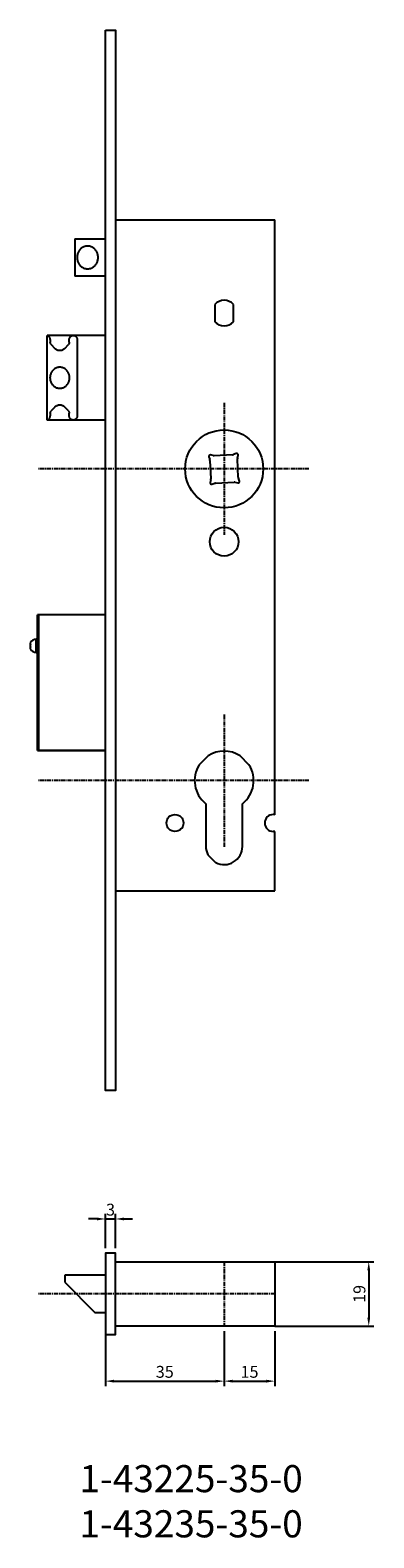
# Model space of a CAD drawing. Units: millimetres. Extents: x 1051 to 2032, y 1332 to 1795.
# Drawn here: x 1414 to 1515, y 1332 to 1777 of the extents above; entities that cross this region are included whole.
import ezdxf

# ---------------------------------------------------------------- set-up
doc = ezdxf.new("R2010")
doc.units = ezdxf.units.MM
doc.linetypes.add('DOT_CENTER', pattern=[2, 1.25, -0.25, 0.25, -0.25])
doc.layers.add('Linee', color=3, linetype='Continuous')
doc.layers.add('Quote', color=7, linetype='Continuous')
doc.styles.add('P.ISA RomanD', font='romand.shx', dxfattribs={"width": 0.8})
doc.styles.get("Standard").update_dxf_attribs({"font": 'ARIAL.TTF'})
doc.dimstyles.new('Dimension-3.5', dxfattribs={"dimtxt": 3.5, "dimasz": 2.5, "dimexe": 1.5, "dimexo": 1.5, "dimgap": 1, "dimtad": 1, "dimdec": 1, "dimdsep": 46, "dimtxsty": 'P.ISA RomanD', "dimcen": 1, "dimclrd": 256, "dimclre": 256, "dimclrt": 3, "dimadec": 1, "dimazin": 2, "dimtfac": 1, "dimtdec": 1, "dimtix": 1, "dimtmove": 0, "dimatfit": 1, "dimfxl": 1, "dimtolj": 1, "dimtzin": 0, "dimlwd": -1, "dimlwe": -1, "dimarcsym": 0})

# ---------------------------------------------------------------- blocks, each defined once
blk = doc.blocks.new('*D14')
at = {"layer": 'Defpoints', "color": 0, "transparency": 16777216}
for p in [(1439.09, 1426.46), (1436.09, 1416.34), (1439.09, 1416.34)]:
    blk.add_point(p, dxfattribs=at)
at = {"layer": 'Quote', "transparency": 16777216}
for p, q in [((1433.59, 1426.46), (1431.09, 1426.46)), ((1436.09, 1417.84), (1436.09, 1427.96)), ((1436.09, 1426.46), (1439.09, 1426.46)), ((1439.09, 1417.84), (1439.09, 1427.96)), ((1441.59, 1426.46), (1444.09, 1426.46))]:
    blk.add_line(p, q, dxfattribs=at)
for points in [[(1433.59, 1426.88), (1433.59, 1426.04), (1436.09, 1426.46)], [(1441.59, 1426.88), (1441.59, 1426.04), (1439.09, 1426.46)]]:
    blk.add_solid(points, dxfattribs=at)
at = {"layer": 'Quote', "color": 3, "transparency": 16777216, "insert": (1437.59, 1429.21), "char_height": 3.5, "attachment_point": 5, "style": 'P.ISA RomanD'}
blk.add_mtext('\\A1;3', dxfattribs=at)
blk = doc.blocks.new('*D15')
at = {"layer": 'Defpoints', "color": 0, "transparency": 16777216}
for p in [(1484.59, 1413.84), (1484.59, 1394.84), (1513.75, 1394.84)]:
    blk.add_point(p, dxfattribs=at)
at = {"layer": 'Quote', "transparency": 16777216}
for p, q in [((1486.09, 1413.84), (1515.25, 1413.84)), ((1513.75, 1411.34), (1513.75, 1397.34)), ((1486.09, 1394.84), (1515.25, 1394.84))]:
    blk.add_line(p, q, dxfattribs=at)
for points in [[(1513.34, 1411.34), (1514.17, 1411.34), (1513.75, 1413.84)], [(1513.34, 1397.34), (1514.17, 1397.34), (1513.75, 1394.84)]]:
    blk.add_solid(points, dxfattribs=at)
at = {"layer": 'Quote', "color": 3, "transparency": 16777216, "insert": (1511, 1404.34), "char_height": 3.5, "attachment_point": 5, "rotation": 90, "style": 'P.ISA RomanD'}
blk.add_mtext('\\A1;19', dxfattribs=at)
blk = doc.blocks.new('*D20')
at = {"layer": 'Defpoints', "color": 0, "transparency": 16777216}
for p in [(1436.09, 1394.34), (1471.09, 1394.84), (1471.09, 1378.6)]:
    blk.add_point(p, dxfattribs=at)
at = {"layer": 'Quote', "transparency": 16777216}
for p, q in [((1436.09, 1392.84), (1436.09, 1377.1)), ((1471.09, 1393.34), (1471.09, 1377.1)), ((1438.59, 1378.6), (1468.59, 1378.6))]:
    blk.add_line(p, q, dxfattribs=at)
for points in [[(1438.59, 1379.01), (1438.59, 1378.18), (1436.09, 1378.6)], [(1468.59, 1379.01), (1468.59, 1378.18), (1471.09, 1378.6)]]:
    blk.add_solid(points, dxfattribs=at)
at = {"layer": 'Quote', "color": 3, "transparency": 16777216, "insert": (1453.59, 1381.35), "char_height": 3.5, "attachment_point": 5, "style": 'P.ISA RomanD'}
blk.add_mtext('\\A1;35', dxfattribs=at)
blk = doc.blocks.new('*D21')
at = {"layer": 'Defpoints', "color": 0, "transparency": 16777216}
for p in [(1471.09, 1394.84), (1486.09, 1394.84), (1486.09, 1378.6)]:
    blk.add_point(p, dxfattribs=at)
at = {"layer": 'Quote', "transparency": 16777216}
for p, q in [((1471.09, 1393.34), (1471.09, 1377.1)), ((1486.09, 1393.34), (1486.09, 1377.1)), ((1473.59, 1378.6), (1483.59, 1378.6))]:
    blk.add_line(p, q, dxfattribs=at)
for points in [[(1473.59, 1379.01), (1473.59, 1378.18), (1471.09, 1378.6)], [(1483.59, 1379.01), (1483.59, 1378.18), (1486.09, 1378.6)]]:
    blk.add_solid(points, dxfattribs=at)
at = {"layer": 'Quote', "color": 3, "transparency": 16777216, "insert": (1478.59, 1381.35), "char_height": 3.5, "attachment_point": 5, "style": 'P.ISA RomanD'}
blk.add_mtext('\\A1;15', dxfattribs=at)

msp = doc.modelspace()

# ---------------------------------------------------------------- linework, layer by layer
at = {"linetype": 'Continuous'}
for p, q in [((1439.09, 1721.35), (1486.1, 1721.35)), ((1486.1, 1545.79), (1486.1, 1721.35)), ((1427.09, 1715.75), (1427.09, 1704.75)), ((1427.09, 1715.75), (1436.09, 1715.75)), ((1429.49, 1713.28), (1429.26, 1713.15)), ((1429.74, 1713.39), (1429.49, 1713.28)), ((1429.99, 1713.48), (1429.74, 1713.39)), ((1430.26, 1713.54), (1429.99, 1713.48)), ((1430.54, 1713.58), (1430.26, 1713.54)), ((1430.82, 1713.6), (1430.54, 1713.58)), ((1431.11, 1713.58), (1430.82, 1713.6)), ((1431.39, 1713.54), (1431.11, 1713.58)), ((1431.66, 1713.48), (1431.39, 1713.54)), ((1431.91, 1713.39), (1431.66, 1713.48)), ((1432.16, 1713.28), (1431.91, 1713.39)), ((1432.39, 1713.15), (1432.16, 1713.28)), ((1427.71, 1710.46), (1427.7, 1710.25)), ((1427.7, 1710.25), (1427.71, 1710.04)), ((1427.72, 1710.67), (1427.71, 1710.46)), ((1427.71, 1710.04), (1427.73, 1709.83)), ((1427.76, 1710.88), (1427.72, 1710.67)), ((1427.73, 1709.83), (1427.76, 1709.62)), ((1427.8, 1711.08), (1427.76, 1710.88)), ((1427.76, 1709.62), (1427.8, 1709.41)), ((1427.86, 1711.29), (1427.8, 1711.08)), ((1427.8, 1709.41), (1427.86, 1709.2)), ((1427.93, 1711.5), (1427.86, 1711.29)), ((1427.86, 1709.2), (1427.93, 1708.99)), ((1428.01, 1711.71), (1427.93, 1711.5)), ((1427.93, 1708.99), (1428.01, 1708.79)), ((1428.11, 1711.91), (1428.01, 1711.71)), ((1428.01, 1708.79), (1428.12, 1708.58)), ((1428.23, 1712.11), (1428.11, 1711.91)), ((1428.36, 1712.31), (1428.23, 1712.11)), ((1428.51, 1712.5), (1428.36, 1712.31)), ((1428.67, 1712.68), (1428.51, 1712.5)), ((1428.85, 1712.85), (1428.67, 1712.68)), ((1429.05, 1713.01), (1428.85, 1712.85)), ((1429.26, 1713.15), (1429.05, 1713.01)), ((1432.6, 1713.01), (1432.39, 1713.15)), ((1432.79, 1712.85), (1432.6, 1713.01)), ((1432.97, 1712.68), (1432.79, 1712.85)), ((1433.14, 1712.5), (1432.97, 1712.68)), ((1433.29, 1712.31), (1433.14, 1712.5)), ((1433.42, 1712.12), (1433.29, 1712.31)), ((1433.53, 1711.92), (1433.42, 1712.12)), ((1433.63, 1711.71), (1433.53, 1711.92)), ((1433.54, 1708.58), (1433.64, 1708.79)), ((1433.72, 1711.51), (1433.63, 1711.71)), ((1433.64, 1708.79), (1433.72, 1709)), ((1433.79, 1711.3), (1433.72, 1711.51)), ((1433.72, 1709), (1433.79, 1709.2)), ((1433.85, 1711.09), (1433.79, 1711.3)), ((1433.79, 1709.2), (1433.85, 1709.41)), ((1433.89, 1710.88), (1433.85, 1711.09)), ((1433.85, 1709.41), (1433.89, 1709.62)), ((1433.92, 1710.67), (1433.89, 1710.88)), ((1433.89, 1709.62), (1433.92, 1709.83)), ((1433.94, 1710.46), (1433.92, 1710.67)), ((1433.92, 1709.83), (1433.94, 1710.04)), ((1433.95, 1710.25), (1433.94, 1710.46)), ((1433.94, 1710.04), (1433.95, 1710.25)), ((1436.09, 1704.75), (1427.09, 1704.75)), ((1428.12, 1708.58), (1428.23, 1708.38)), ((1428.23, 1708.38), (1428.36, 1708.19)), ((1428.36, 1708.19), (1428.51, 1708)), ((1428.51, 1708), (1428.68, 1707.82)), ((1428.68, 1707.82), (1428.86, 1707.65)), ((1428.86, 1707.65), (1429.05, 1707.49)), ((1429.05, 1707.49), (1429.26, 1707.35)), ((1429.26, 1707.35), (1429.49, 1707.22)), ((1429.49, 1707.22), (1429.74, 1707.11)), ((1429.74, 1707.11), (1429.99, 1707.02)), ((1429.99, 1707.02), (1430.26, 1706.96)), ((1430.26, 1706.96), (1430.54, 1706.92)), ((1430.54, 1706.92), (1430.82, 1706.9)), ((1430.82, 1706.9), (1431.11, 1706.92)), ((1431.11, 1706.92), (1431.39, 1706.96)), ((1431.39, 1706.96), (1431.66, 1707.02)), ((1431.66, 1707.02), (1431.91, 1707.11)), ((1431.91, 1707.11), (1432.16, 1707.22)), ((1432.16, 1707.22), (1432.39, 1707.35)), ((1432.39, 1707.35), (1432.6, 1707.49)), ((1432.6, 1707.49), (1432.79, 1707.65)), ((1432.79, 1707.65), (1432.97, 1707.82)), ((1432.97, 1707.82), (1433.14, 1708)), ((1433.14, 1708), (1433.29, 1708.19)), ((1433.29, 1708.19), (1433.42, 1708.38)), ((1433.42, 1708.38), (1433.54, 1708.58)), ((1468.35, 1696.4), (1468.35, 1691.3)), ((1473.85, 1691.3), (1473.85, 1696.4)), ((1418.89, 1662.25), (1418.89, 1687.25)), ((1436.09, 1687.25), (1418.89, 1687.25)), ((1418.99, 1687.19), (1418.89, 1687.22)), ((1419.09, 1687.16), (1418.99, 1687.19)), ((1419.18, 1687.12), (1419.09, 1687.16)), ((1419.26, 1687.07), (1419.18, 1687.12)), ((1419.34, 1687.01), (1419.26, 1687.07)), ((1419.42, 1686.95), (1419.34, 1687.01)), ((1419.48, 1686.88), (1419.42, 1686.95)), ((1419.55, 1686.81), (1419.48, 1686.88)), ((1419.6, 1686.74), (1419.55, 1686.81)), ((1419.65, 1686.66), (1419.6, 1686.74)), ((1419.69, 1686.58), (1419.65, 1686.66)), ((1419.73, 1686.5), (1419.69, 1686.58)), ((1425.51, 1686.47), (1425.54, 1686.56)), ((1425.54, 1686.56), (1425.59, 1686.65)), ((1425.59, 1686.65), (1425.65, 1686.73)), ((1425.65, 1686.73), (1425.71, 1686.82)), ((1425.71, 1686.82), (1425.78, 1686.9)), ((1425.78, 1686.9), (1425.85, 1686.97)), ((1425.85, 1686.97), (1425.94, 1687.04)), ((1425.94, 1687.04), (1426.03, 1687.1)), ((1426.03, 1687.1), (1426.13, 1687.15)), ((1426.13, 1687.15), (1426.23, 1687.19)), ((1426.23, 1687.19), (1426.35, 1687.22)), ((1426.35, 1687.22), (1426.47, 1687.24)), ((1426.47, 1687.24), (1426.59, 1687.25)), ((1426.59, 1687.25), (1426.71, 1687.24)), ((1426.71, 1687.24), (1426.83, 1687.22)), ((1426.83, 1687.22), (1426.94, 1687.19)), ((1426.94, 1687.19), (1427.05, 1687.15)), ((1427.05, 1687.15), (1427.15, 1687.1)), ((1427.15, 1687.1), (1427.24, 1687.04)), ((1427.24, 1687.04), (1427.32, 1686.97)), ((1427.32, 1686.97), (1427.4, 1686.9)), ((1427.4, 1686.9), (1427.47, 1686.82)), ((1427.47, 1686.82), (1427.53, 1686.73)), ((1427.53, 1686.73), (1427.58, 1686.65)), ((1427.58, 1686.65), (1427.63, 1686.56)), ((1427.63, 1686.56), (1427.67, 1686.47)), ((1419.76, 1686.42), (1419.73, 1686.5)), ((1419.78, 1686.33), (1419.76, 1686.42)), ((1419.8, 1686.25), (1419.78, 1686.33)), ((1419.82, 1686.17), (1419.8, 1686.25)), ((1419.82, 1686.08), (1419.82, 1686.17)), ((1419.83, 1686), (1419.82, 1686.08)), ((1419.83, 1686), (1419.83, 1685.23)), ((1419.83, 1685.15), (1419.83, 1685.23)), ((1419.84, 1685.07), (1419.83, 1685.15)), ((1419.86, 1684.98), (1419.84, 1685.07)), ((1419.88, 1684.9), (1419.86, 1684.98)), ((1419.91, 1684.82), (1419.88, 1684.9)), ((1419.95, 1684.74), (1419.91, 1684.82)), ((1419.99, 1684.67), (1419.95, 1684.74)), ((1420.04, 1684.59), (1419.99, 1684.67)), ((1420.1, 1684.52), (1420.04, 1684.59)), ((1420.1, 1684.52), (1421.14, 1683.41)), ((1421.26, 1683.28), (1421.14, 1683.41)), ((1421.4, 1683.17), (1421.26, 1683.28)), ((1421.55, 1683.07), (1421.4, 1683.17)), ((1421.7, 1682.98), (1421.55, 1683.07)), ((1421.87, 1682.9), (1421.7, 1682.98)), ((1422.05, 1682.83), (1421.87, 1682.9)), ((1422.24, 1682.79), (1422.05, 1682.83)), ((1422.43, 1682.76), (1422.24, 1682.79)), ((1422.62, 1682.75), (1422.43, 1682.76)), ((1422.82, 1682.76), (1422.62, 1682.75)), ((1423.01, 1682.79), (1422.82, 1682.76)), ((1423.2, 1682.83), (1423.01, 1682.79)), ((1423.38, 1682.9), (1423.2, 1682.83)), ((1423.55, 1682.98), (1423.38, 1682.9)), ((1423.7, 1683.07), (1423.55, 1682.98)), ((1423.85, 1683.17), (1423.7, 1683.07)), ((1423.98, 1683.28), (1423.85, 1683.17)), ((1424.11, 1683.41), (1423.98, 1683.28)), ((1424.11, 1683.41), (1425.15, 1684.52)), ((1425.21, 1684.59), (1425.15, 1684.52)), ((1425.26, 1684.67), (1425.21, 1684.59)), ((1425.3, 1684.74), (1425.26, 1684.67)), ((1425.34, 1684.82), (1425.3, 1684.74)), ((1425.37, 1684.9), (1425.34, 1684.82)), ((1425.39, 1684.98), (1425.37, 1684.9)), ((1425.41, 1685.07), (1425.39, 1684.98)), ((1425.42, 1685.15), (1425.41, 1685.07)), ((1425.42, 1686.09), (1425.43, 1686.19)), ((1425.42, 1686), (1425.42, 1686.09)), ((1425.42, 1685.23), (1425.42, 1686)), ((1425.42, 1685.23), (1425.42, 1685.15)), ((1425.43, 1686.19), (1425.45, 1686.28)), ((1425.45, 1686.28), (1425.48, 1686.37)), ((1425.48, 1686.37), (1425.51, 1686.47)), ((1427.67, 1686.47), (1427.7, 1686.37)), ((1427.7, 1686.37), (1427.72, 1686.28)), ((1427.72, 1686.28), (1427.74, 1686.19)), ((1427.74, 1686.19), (1427.75, 1686.09)), ((1427.75, 1686.09), (1427.75, 1686)), ((1427.75, 1686), (1427.75, 1663.5)), ((1421.68, 1677.68), (1421.46, 1677.58)), ((1421.9, 1677.75), (1421.68, 1677.68)), ((1422.14, 1677.8), (1421.9, 1677.75)), ((1422.38, 1677.83), (1422.14, 1677.8)), ((1422.62, 1677.85), (1422.38, 1677.83)), ((1422.87, 1677.83), (1422.62, 1677.85)), ((1423.11, 1677.8), (1422.87, 1677.83)), ((1423.35, 1677.75), (1423.11, 1677.8)), ((1423.57, 1677.68), (1423.35, 1677.75)), ((1423.79, 1677.58), (1423.57, 1677.68)), ((1419.74, 1675.02), (1419.73, 1674.84)), ((1419.73, 1674.84), (1419.73, 1674.66)), ((1419.73, 1674.66), (1419.74, 1674.48)), ((1419.76, 1675.2), (1419.74, 1675.02)), ((1419.74, 1674.48), (1419.76, 1674.3)), ((1419.79, 1675.38), (1419.76, 1675.2)), ((1419.76, 1674.3), (1419.79, 1674.12)), ((1419.83, 1675.55), (1419.79, 1675.38)), ((1419.79, 1674.12), (1419.83, 1673.94)), ((1419.88, 1675.73), (1419.83, 1675.55)), ((1419.83, 1673.94), (1419.88, 1673.76)), ((1419.94, 1675.91), (1419.88, 1675.73)), ((1419.88, 1673.76), (1419.94, 1673.58)), ((1420.02, 1676.09), (1419.94, 1675.91)), ((1419.94, 1673.58), (1420.02, 1673.41)), ((1420.1, 1676.26), (1420.02, 1676.09)), ((1420.02, 1673.41), (1420.1, 1673.23)), ((1420.2, 1676.44), (1420.1, 1676.26)), ((1420.1, 1673.23), (1420.2, 1673.06)), ((1420.31, 1676.61), (1420.2, 1676.44)), ((1420.44, 1676.77), (1420.31, 1676.61)), ((1420.57, 1676.93), (1420.44, 1676.77)), ((1420.72, 1677.08), (1420.57, 1676.93)), ((1420.89, 1677.23), (1420.72, 1677.08)), ((1421.07, 1677.36), (1420.89, 1677.23)), ((1421.26, 1677.48), (1421.07, 1677.36)), ((1421.46, 1677.58), (1421.26, 1677.48)), ((1423.99, 1677.48), (1423.79, 1677.58)), ((1424.18, 1677.36), (1423.99, 1677.48)), ((1424.36, 1677.23), (1424.18, 1677.36)), ((1424.53, 1677.08), (1424.36, 1677.23)), ((1424.68, 1676.93), (1424.53, 1677.08)), ((1424.81, 1676.77), (1424.68, 1676.93)), ((1424.94, 1676.61), (1424.81, 1676.77)), ((1425.05, 1676.44), (1424.94, 1676.61)), ((1425.14, 1676.27), (1425.05, 1676.44)), ((1425.05, 1673.06), (1425.15, 1673.23)), ((1425.23, 1676.09), (1425.14, 1676.27)), ((1425.15, 1673.23), (1425.23, 1673.41)), ((1425.3, 1675.91), (1425.23, 1676.09)), ((1425.23, 1673.41), (1425.3, 1673.58)), ((1425.37, 1675.73), (1425.3, 1675.91)), ((1425.3, 1673.58), (1425.37, 1673.76)), ((1425.42, 1675.55), (1425.37, 1675.73)), ((1425.37, 1673.76), (1425.42, 1673.94)), ((1425.46, 1675.38), (1425.42, 1675.55)), ((1425.42, 1673.94), (1425.46, 1674.12)), ((1425.48, 1675.2), (1425.46, 1675.38)), ((1425.46, 1674.12), (1425.48, 1674.3)), ((1425.5, 1675.02), (1425.48, 1675.2)), ((1425.48, 1674.3), (1425.5, 1674.48)), ((1425.51, 1674.84), (1425.5, 1675.02)), ((1425.5, 1674.48), (1425.51, 1674.66)), ((1425.51, 1674.66), (1425.51, 1674.84)), ((1420.2, 1673.06), (1420.31, 1672.89)), ((1420.31, 1672.89), (1420.44, 1672.72)), ((1420.44, 1672.72), (1420.57, 1672.56)), ((1420.57, 1672.56), (1420.72, 1672.41)), ((1420.72, 1672.41), (1420.89, 1672.27)), ((1420.89, 1672.27), (1421.07, 1672.14)), ((1421.07, 1672.14), (1421.26, 1672.02)), ((1421.26, 1672.02), (1421.46, 1671.91)), ((1421.46, 1671.91), (1421.68, 1671.82)), ((1421.68, 1671.82), (1421.9, 1671.75)), ((1421.9, 1671.75), (1422.14, 1671.69)), ((1422.14, 1671.69), (1422.38, 1671.66)), ((1422.38, 1671.66), (1422.62, 1671.65)), ((1422.62, 1671.65), (1422.87, 1671.66)), ((1422.87, 1671.66), (1423.11, 1671.69)), ((1423.11, 1671.69), (1423.35, 1671.75)), ((1423.35, 1671.75), (1423.57, 1671.82)), ((1423.57, 1671.82), (1423.79, 1671.91)), ((1423.79, 1671.91), (1423.99, 1672.02)), ((1423.99, 1672.02), (1424.18, 1672.14)), ((1424.18, 1672.14), (1424.36, 1672.27)), ((1424.36, 1672.27), (1424.52, 1672.41)), ((1424.52, 1672.41), (1424.68, 1672.56)), ((1424.68, 1672.56), (1424.81, 1672.72)), ((1424.81, 1672.72), (1424.94, 1672.89)), ((1424.94, 1672.89), (1425.05, 1673.06)), ((1419.83, 1664.35), (1419.84, 1664.43)), ((1419.83, 1664.26), (1419.83, 1664.35)), ((1419.84, 1664.43), (1419.86, 1664.51)), ((1419.86, 1664.51), (1419.88, 1664.59)), ((1419.88, 1664.59), (1419.91, 1664.67)), ((1419.91, 1664.67), (1419.94, 1664.75)), ((1419.94, 1664.75), (1419.99, 1664.83)), ((1419.99, 1664.83), (1420.04, 1664.9)), ((1420.04, 1664.9), (1420.1, 1664.97)), ((1421.14, 1666.09), (1420.1, 1664.97)), ((1421.14, 1666.09), (1421.26, 1666.21)), ((1421.26, 1666.21), (1421.4, 1666.33)), ((1421.4, 1666.33), (1421.55, 1666.43)), ((1421.55, 1666.43), (1421.7, 1666.52)), ((1421.7, 1666.52), (1421.87, 1666.6)), ((1421.87, 1666.6), (1422.05, 1666.66)), ((1422.05, 1666.66), (1422.24, 1666.71)), ((1422.24, 1666.71), (1422.43, 1666.74)), ((1422.43, 1666.74), (1422.62, 1666.75)), ((1422.62, 1666.75), (1422.82, 1666.74)), ((1422.82, 1666.74), (1423.01, 1666.71)), ((1423.01, 1666.71), (1423.2, 1666.66)), ((1423.2, 1666.66), (1423.38, 1666.6)), ((1423.38, 1666.6), (1423.55, 1666.52)), ((1423.55, 1666.52), (1423.7, 1666.43)), ((1423.7, 1666.43), (1423.85, 1666.33)), ((1423.85, 1666.33), (1423.98, 1666.21)), ((1423.98, 1666.21), (1424.11, 1666.09)), ((1425.15, 1664.97), (1424.11, 1666.09)), ((1425.15, 1664.97), (1425.21, 1664.9)), ((1425.21, 1664.9), (1425.26, 1664.83)), ((1425.26, 1664.83), (1425.3, 1664.75)), ((1425.3, 1664.75), (1425.34, 1664.67)), ((1425.34, 1664.67), (1425.37, 1664.59)), ((1425.37, 1664.59), (1425.39, 1664.51)), ((1425.39, 1664.51), (1425.41, 1664.43)), ((1425.41, 1664.43), (1425.42, 1664.35)), ((1425.42, 1664.35), (1425.42, 1664.26)), ((1418.89, 1662.27), (1418.99, 1662.3)), ((1436.09, 1662.25), (1418.89, 1662.25)), ((1418.99, 1662.3), (1419.09, 1662.34)), ((1419.09, 1662.34), (1419.18, 1662.38)), ((1419.18, 1662.38), (1419.26, 1662.43)), ((1419.26, 1662.43), (1419.34, 1662.48)), ((1419.34, 1662.48), (1419.42, 1662.55)), ((1419.42, 1662.55), (1419.48, 1662.61)), ((1419.48, 1662.61), (1419.55, 1662.68)), ((1419.55, 1662.68), (1419.6, 1662.76)), ((1419.6, 1662.76), (1419.65, 1662.83)), ((1419.65, 1662.83), (1419.69, 1662.92)), ((1419.69, 1662.92), (1419.73, 1663)), ((1419.73, 1663), (1419.76, 1663.08)), ((1419.76, 1663.08), (1419.78, 1663.16)), ((1419.78, 1663.16), (1419.8, 1663.25)), ((1419.8, 1663.25), (1419.82, 1663.33)), ((1419.82, 1663.41), (1419.83, 1663.5)), ((1419.82, 1663.33), (1419.82, 1663.41)), ((1419.83, 1664.26), (1419.83, 1663.5)), ((1425.42, 1663.5), (1425.42, 1664.26)), ((1425.42, 1663.4), (1425.42, 1663.5)), ((1425.43, 1663.31), (1425.42, 1663.4)), ((1425.45, 1663.22), (1425.43, 1663.31)), ((1425.48, 1663.12), (1425.45, 1663.22)), ((1425.51, 1663.03), (1425.48, 1663.12)), ((1425.54, 1662.94), (1425.51, 1663.03)), ((1425.59, 1662.85), (1425.54, 1662.94)), ((1425.65, 1662.76), (1425.59, 1662.85)), ((1425.71, 1662.68), (1425.65, 1662.76)), ((1425.78, 1662.6), (1425.71, 1662.68)), ((1425.85, 1662.53), (1425.78, 1662.6)), ((1425.94, 1662.46), (1425.85, 1662.53)), ((1426.03, 1662.4), (1425.94, 1662.46)), ((1426.13, 1662.35), (1426.03, 1662.4)), ((1426.23, 1662.31), (1426.13, 1662.35)), ((1426.35, 1662.28), (1426.23, 1662.31)), ((1426.47, 1662.25), (1426.35, 1662.28)), ((1426.59, 1662.25), (1426.47, 1662.25)), ((1426.71, 1662.25), (1426.59, 1662.25)), ((1426.83, 1662.28), (1426.71, 1662.25)), ((1426.94, 1662.31), (1426.83, 1662.28)), ((1427.05, 1662.35), (1426.94, 1662.31)), ((1427.15, 1662.4), (1427.05, 1662.35)), ((1427.24, 1662.46), (1427.15, 1662.4)), ((1427.32, 1662.53), (1427.24, 1662.46)), ((1427.4, 1662.6), (1427.32, 1662.53)), ((1427.47, 1662.68), (1427.4, 1662.6)), ((1427.53, 1662.76), (1427.47, 1662.68)), ((1427.58, 1662.85), (1427.53, 1662.76)), ((1427.63, 1662.94), (1427.58, 1662.85)), ((1427.67, 1663.03), (1427.63, 1662.94)), ((1427.7, 1663.12), (1427.67, 1663.03)), ((1427.72, 1663.22), (1427.7, 1663.12)), ((1427.74, 1663.31), (1427.72, 1663.22)), ((1427.75, 1663.4), (1427.74, 1663.31)), ((1427.75, 1663.5), (1427.75, 1663.4)), ((1466.59, 1651.44), (1466.86, 1650.61)), ((1467.91, 1651.77), (1467.06, 1651.95)), ((1473.6, 1652.03), (1468.17, 1651.75)), ((1474.69, 1652.35), (1473.86, 1652.08)), ((1475.02, 1651.03), (1475.2, 1651.89)), ((1466.91, 1650.35), (1467.19, 1644.92)), ((1475.28, 1645.34), (1475, 1650.77)), ((1467.17, 1644.66), (1466.99, 1643.81)), ((1467.51, 1643.34), (1468.34, 1643.61)), ((1468.59, 1643.66), (1474.02, 1643.94)), ((1474.28, 1643.92), (1475.14, 1643.74)), ((1475.6, 1644.26), (1475.33, 1645.09)), ((1416.09, 1564.74), (1416.09, 1604.74)), ((1436.09, 1604.74), (1416.09, 1604.74)), ((1416.47, 1564.74), (1416.47, 1604.74)), ((1415.67, 1593.66), (1415.67, 1597.58)), ((1416.09, 1597.58), (1415.67, 1597.58)), ((1416.09, 1593.66), (1415.67, 1593.66)), ((1416.09, 1564.74), (1436.09, 1564.74)), ((1466.4, 1563.17), (1463.77, 1560.54)), ((1478.42, 1560.54), (1475.8, 1563.17)), ((1465.7, 1549.02), (1465.7, 1536.44)), ((1476.5, 1536.44), (1476.5, 1549.02)), ((1486.1, 1545.84), (1485.6, 1545.84)), ((1486.1, 1540.84), (1485.6, 1540.84)), ((1486.1, 1523.34), (1486.1, 1540.84)), ((1466.31, 1533.95), (1468.6, 1531.65)), ((1439.09, 1523.34), (1486.1, 1523.34))]:
    msp.add_line(p, q, dxfattribs=at)
msp.add_line((1436.09, 1564.74), (1416.09, 1564.74))
at = {"color": 7, "linetype": 'Continuous'}
for p, q in [((1439.09, 1413.84), (1486.09, 1413.84)), ((1486.09, 1413.84), (1486.09, 1394.84)), ((1436.09, 1409.84), (1424.09, 1409.84)), ((1424.09, 1409.84), (1424.09, 1407.84)), ((1424.09, 1407.84), (1432.95, 1398.84)), ((1432.95, 1398.84), (1436.09, 1398.84)), ((1486.09, 1394.84), (1439.09, 1394.84))]:
    msp.add_line(p, q, dxfattribs=at)
msp.add_lwpolyline([(1436.09, 1777.34), (1439.09, 1777.34), (1439.09, 1464.34), (1436.09, 1464.34)], close=True)
msp.add_lwpolyline([(1436.09, 1392.34), (1439.09, 1392.34), (1439.09, 1416.34), (1436.09, 1416.34), (1436.09, 1392.34)])
at = {"linetype": 'Continuous'}
for centre, radius in [((1471.1, 1647.85), 11.5), ((1471.1, 1626.35), 4.25), ((1456.6, 1543.34), 2.5)]:
    msp.add_circle(centre, radius, dxfattribs=at)
for centre, radius, start, end in [((1471.1, 1693.85), 3.75, 42.8334, 137.1666), ((1471.1, 1693.85), 3.75, 222.8334, 317.1666), ((1466.97, 1651.56), 0.4, 78, 198), ((1468.12, 1652.75), 1, 258, 273), ((1473.55, 1653.03), 1, 273, 288), ((1474.81, 1651.97), 0.4, 348, 108), ((1476, 1650.83), 1, 168, 183), ((1465.91, 1650.3), 1, 3, 18), ((1467.38, 1643.72), 0.4, 168, 288), ((1466.19, 1644.87), 1, 348, 3), ((1468.65, 1642.66), 1, 93, 108), ((1474.08, 1642.95), 1, 78, 93), ((1475.22, 1644.13), 0.4, 258, 18), ((1476.28, 1645.4), 1, 183, 198), ((1415.67, 1595.62), 1.96, 90, 151.2411), ((1415.67, 1595.62), 1.78, 164.6551, 195.3449), ((1415.67, 1595.62), 1.96, 208.7589, 270), ((1471.1, 1555.84), 8.7, 57.3092, 122.6908), ((1471.1, 1555.84), 8.7, 147.3092, 231.6335), ((1471.1, 1555.84), 8.7, 308.3665, 32.6908), ((1485.6, 1543.34), 2.5, 90, 270), ((1485.6, 1543.34), 2.5, 78.463, 89.9186), ((1471.1, 1536.44), 5.4, 180, 207.4975), ((1471.1, 1536.44), 5.4, 242.5025, 0)]:
    msp.add_arc(centre, radius, start, end, dxfattribs=at)
at = {"linetype": 'Continuous', "start_tangent": (-0.481125, -0.876652), "end_tangent": (0.481125, -0.876652)}
for points in [[(1413.95, 1596.56), (1413.92, 1596.48), (1413.89, 1596.4), (1413.89, 1596.32), (1413.89, 1596.25), (1413.92, 1596.17), (1413.95, 1596.09)], [(1413.95, 1595.15), (1413.92, 1595.07), (1413.89, 1594.99), (1413.89, 1594.91), (1413.89, 1594.83), (1413.92, 1594.75), (1413.95, 1594.67)]]:
    msp.add_spline(points, degree=3, dxfattribs=at)
at = {"layer": 'Linee', "color": 3, "linetype": 'DOT_CENTER'}
for p, q in [((1471.1, 1667.35), (1471.1, 1628.35)), ((1496.1, 1647.85), (1416.1, 1647.85)), ((1471.1, 1575.34), (1471.1, 1536.34)), ((1496.1, 1555.84), (1416.1, 1555.84)), ((1471.09, 1413.84), (1471.09, 1394.84)), ((1486.09, 1404.34), (1416.09, 1404.34))]:
    msp.add_line(p, q, dxfattribs=at)

# ---------------------------------------------------------------- texts
at = {"insert": (1428.41, 1353.82), "char_height": 8, "width": 70.8398, "attachment_point": 1}
msp.add_mtext('1-43225-35-0\\P1-43235-35-0', dxfattribs=at)

# ---------------------------------------------------------------- dimensions: what is measured, and where the dimension line sits
at = {"layer": 'Quote'}
for base, p1, p2, picture, middle in [((1439.09, 1426.46), (1436.09, 1416.34), (1439.09, 1416.34), '*D14', (1437.59, 1429.21)), ((1471.09, 1378.6), (1436.09, 1394.34), (1471.09, 1394.84), '*D20', (1453.59, 1381.35)), ((1486.09, 1378.6), (1471.09, 1394.84), (1486.09, 1394.84), '*D21', (1478.59, 1381.35))]:
    dim = msp.add_linear_dim(base=base, p1=p1, p2=p2, dimstyle='Dimension-3.5', dxfattribs=at)
    dim.commit()
    dim.dimension.update_dxf_attribs({"geometry": picture, "text_midpoint": middle})
dim = msp.add_linear_dim(base=(1513.75, 1394.84), p1=(1484.59, 1413.84), p2=(1484.59, 1394.84), angle=90, dimstyle='Dimension-3.5', dxfattribs=at)
dim.commit()
dim.dimension.update_dxf_attribs({"geometry": '*D15', "text_midpoint": (1511, 1404.34)})

doc.saveas('drawing.dxf')
